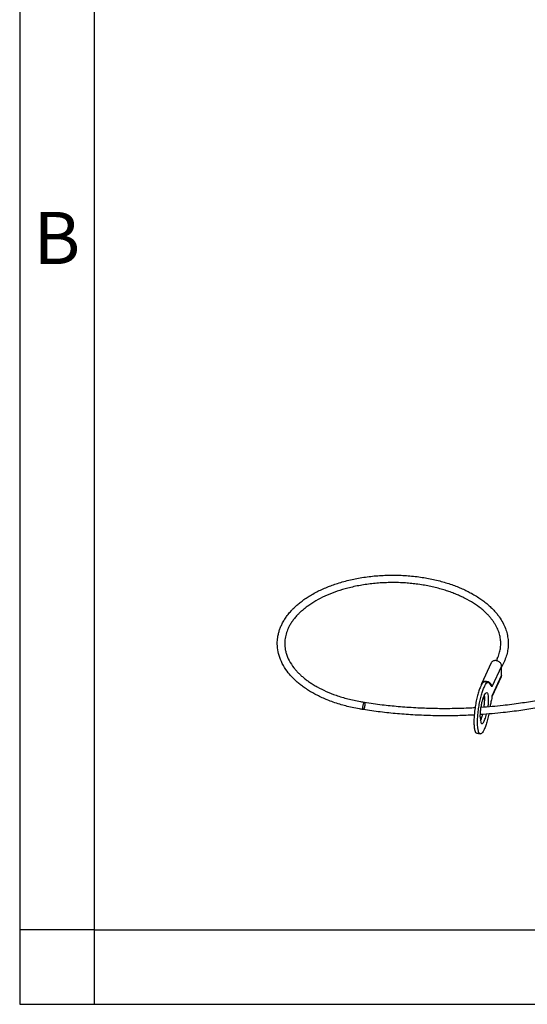
# Model space of a CAD drawing. Units: millimetres. Extents: x 384 to 681, y -245 to -35.
# Drawn here: x 384 to 418, y -245 to -178 of the extents above; entities that cross this region are included whole.
import ezdxf

# ---------------------------------------------------------------- set-up
doc = ezdxf.new("R2010")
doc.units = ezdxf.units.MM
doc.linetypes.add('DASHED', pattern=[15, 7, -8])
doc.layers.add('1', color=7, linetype='Continuous')
doc.styles.add('CONVERTER_11', font='ARIAL.TTF', dxfattribs={"width": 1.2})

msp = doc.modelspace()

# ---------------------------------------------------------------- linework, layer by layer
at = {"color": 2, "linetype": 'Continuous'}
for p, q in [((416.26, -221.391), (416.196, -221.53)), ((415.849, -221.677), (415.202, -223.075)), ((416.551, -221.891), (415.904, -223.289)), ((416.714, -221.601), (416.551, -221.953)), ((416.551, -222.503), (416.551, -221.891)), ((416.551, -222.503), (415.904, -223.9)), ((416.529, -222.604), (415.904, -223.954)), ((415.414, -222.945), (415.655, -222.983)), ((415.804, -223.171), (415.883, -223.183)), ((415.883, -223.183), (415.904, -223.186)), ((415.904, -223.186), (415.904, -223.289)), ((415.904, -223.9), (415.904, -224.003)), ((414.877, -226.404), (415.119, -226.441))]:
    msp.add_line(p, q, dxfattribs=at)
for points, knots in [([(407.263, -224.813), (407.221, -224.806), (407.137, -224.793), (406.887, -224.75), (406.534, -224.68), (406.09, -224.573), (405.666, -224.453), (405.254, -224.318), (404.863, -224.17), (404.503, -224.015), (404.176, -223.858), (403.871, -223.694), (403.582, -223.522), (403.308, -223.339), (403.056, -223.152), (402.772, -222.918), (402.465, -222.623), (402.118, -222.212), (401.817, -221.735), (401.6, -221.201), (401.493, -220.671), (401.487, -220.25), (401.526, -219.924), (401.574, -219.689), (401.645, -219.45), (401.736, -219.214), (401.852, -218.974), (401.994, -218.731), (402.168, -218.481), (402.353, -218.255), (402.549, -218.044), (402.751, -217.85), (402.974, -217.659), (403.223, -217.468), (403.491, -217.282), (403.8, -217.091), (404.13, -216.911), (404.48, -216.74), (404.825, -216.591), (405.18, -216.455), (405.555, -216.327), (405.968, -216.205), (406.398, -216.097), (406.844, -216.003), (407.295, -215.925), (407.924, -215.841), (408.719, -215.781), (409.518, -215.778), (410.155, -215.811), (410.633, -215.853), (411.095, -215.911), (411.686, -216.008), (412.389, -216.162), (413.061, -216.366), (413.562, -216.552), (413.905, -216.695), (414.224, -216.845), (414.544, -217.012), (414.852, -217.191), (415.152, -217.389), (415.421, -217.586), (415.666, -217.789), (415.884, -217.991), (416.074, -218.19), (416.242, -218.386), (416.433, -218.64), (416.633, -218.96), (416.809, -219.346), (416.926, -219.729), (416.987, -220.096), (417, -220.47), (416.968, -220.779), (416.915, -221.034), (416.864, -221.221), (416.797, -221.412), (416.743, -221.536), (416.714, -221.601)], [0, 0, 0, 0, 0.12817, 0.255952, 0.761454, 1.206541, 1.626262, 2.083998, 2.506481, 2.88004, 3.257859, 3.593493, 3.919428, 4.267085, 4.580755, 4.861129, 5.370729, 5.855995, 6.47226, 7.053904, 7.573955, 8.086158, 8.3102, 8.557438, 8.804602, 9.056739, 9.315092, 9.605645, 9.897169, 10.229281, 10.48066, 10.760295, 11.070041, 11.362042, 11.700077, 12.047382, 12.451823, 12.827142, 13.216617, 13.578785, 13.966931, 14.404414, 14.87117, 15.297679, 15.769266, 16.245753, 17.20028, 18.160056, 18.63783, 19.113335, 19.600876, 20.034982, 20.909398, 21.756476, 22.1384, 22.51263, 22.87306, 23.195234, 23.593631, 23.942779, 24.27313, 24.594225, 24.895503, 25.1644, 25.419782, 25.668715, 26.117859, 26.548009, 26.936978, 27.317031, 27.660218, 28.05869, 28.243172, 28.443333, 28.638025, 28.850487, 28.850487, 28.850487, 28.850487]), ([(416.26, -221.391), (416.309, -221.274), (416.399, -221.059), (416.472, -220.725), (416.5, -220.405), (416.481, -220.075), (416.413, -219.744), (416.315, -219.469), (416.21, -219.245), (416.112, -219.07), (415.993, -218.888), (415.862, -218.712), (415.715, -218.538), (415.556, -218.371), (415.375, -218.199), (415.086, -217.955), (414.664, -217.654), (414.196, -217.389), (413.805, -217.2), (413.502, -217.067), (413.184, -216.943), (412.844, -216.825), (412.481, -216.714), (412.095, -216.613), (411.688, -216.522), (411.264, -216.443), (410.837, -216.381), (410.408, -216.333), (409.972, -216.3), (409.514, -216.282), (409.054, -216.281), (408.604, -216.296), (408.166, -216.325), (407.724, -216.371), (407.287, -216.433), (406.854, -216.51), (406.442, -216.6), (405.935, -216.732), (405.35, -216.918), (404.69, -217.186), (404.086, -217.495), (403.64, -217.78), (403.327, -218.017), (403.129, -218.183), (402.948, -218.352), (402.773, -218.535), (402.606, -218.733), (402.45, -218.948), (402.324, -219.154), (402.192, -219.413), (402.073, -219.732), (402.006, -220.069), (401.989, -220.35), (401.998, -220.572), (402.029, -220.799), (402.107, -221.124), (402.281, -221.543), (402.522, -221.907), (402.73, -222.16), (402.875, -222.319), (403.039, -222.48), (403.227, -222.646), (403.43, -222.808), (403.658, -222.973), (403.904, -223.133), (404.276, -223.35), (404.785, -223.601), (405.471, -223.872), (406.237, -224.103), (406.831, -224.232), (407.204, -224.297), (407.295, -224.311), (407.34, -224.319)], [0, 0, 0, 0, 0.37947, 0.697925, 1.020482, 1.342825, 1.683977, 2.031201, 2.217547, 2.424129, 2.634039, 2.869492, 3.081047, 3.317165, 3.559172, 3.831474, 4.45096, 5.110659, 5.44268, 5.75282, 6.10504, 6.464929, 6.831678, 7.244244, 7.660575, 8.082814, 8.539416, 8.953853, 9.37784, 9.851834, 10.328629, 10.756232, 11.202393, 11.645777, 12.088854, 12.526838, 12.965216, 13.354073, 14.095788, 14.806064, 15.487765, 16.129768, 16.389814, 16.666111, 16.90309, 17.13338, 17.425436, 17.679747, 17.928412, 18.148313, 18.551985, 18.947304, 19.171333, 19.395288, 19.613988, 19.857687, 20.395626, 20.964385, 21.160909, 21.378634, 21.611041, 21.850159, 22.12822, 22.389971, 22.694631, 23.00845, 23.68322, 24.39262, 25.220271, 26.078416, 26.216176, 26.354458, 26.354458, 26.354458, 26.354458]), ([(416.551, -221.891), (416.548, -221.862), (416.542, -221.801), (416.498, -221.717), (416.433, -221.641), (416.349, -221.581), (416.254, -221.54), (416.153, -221.521), (416.055, -221.526), (415.966, -221.554), (415.892, -221.605), (415.863, -221.653), (415.849, -221.677)], [0, 0, 0, 0, 0.0875793, 0.181141, 0.2804321, 0.3836271, 0.4879592, 0.5904042, 0.6883688, 0.7803702, 0.8666292, 0.9493164, 0.9493164, 0.9493164, 0.9493164]), ([(416.529, -222.604), (416.536, -222.588), (416.549, -222.555), (416.55, -222.52), (416.551, -222.503)], [0, 0, 0, 0, 0.0517009, 0.1043315, 0.1043315, 0.1043315, 0.1043315]), ([(415.414, -222.945), (415.383, -222.953), (415.301, -222.973), (415.213, -223.114), (415.114, -223.303), (415.019, -223.568), (414.927, -223.884), (414.845, -224.24), (414.777, -224.617), (414.727, -224.998), (414.697, -225.362), (414.689, -225.691), (414.7, -225.972), (414.737, -226.183), (414.778, -226.343), (414.85, -226.387), (414.877, -226.404)], [0, 0, 0, 0, 0.093169, 0.244319, 0.464258, 0.74746, 1.082176, 1.453069, 1.84259, 2.232112, 2.603004, 2.93772, 3.220923, 3.440861, 3.592012, 3.685181, 3.685181, 3.685181, 3.685181]), ([(415.119, -226.441), (415.091, -226.425), (415.02, -226.381), (414.979, -226.22), (414.942, -226.01), (414.931, -225.728), (414.939, -225.399), (414.969, -225.035), (415.019, -224.655), (415.086, -224.277), (415.168, -223.921), (415.26, -223.605), (415.356, -223.34), (415.455, -223.151), (415.543, -223.01), (415.624, -222.99), (415.655, -222.983)], [0, 0, 0, 0, 0.093169, 0.244319, 0.464258, 0.74746, 1.082176, 1.453069, 1.84259, 2.232112, 2.603004, 2.93772, 3.220923, 3.440861, 3.592012, 3.685181, 3.685181, 3.685181, 3.685181]), ([(415.173, -224.647), (415.419, -224.629), (415.911, -224.593), (416.796, -224.503), (417.787, -224.377), (418.869, -224.202), (419.922, -223.997), (420.89, -223.774), (421.808, -223.534), (422.358, -223.367), (422.643, -223.281)], [0, 0, 0, 0, 0.740877, 1.479162, 2.667787, 3.737506, 4.767557, 5.88469, 6.719287, 7.611425, 7.611425, 7.611425, 7.611425]), ([(415.202, -223.075), (415.195, -223.091), (415.182, -223.124), (415.181, -223.159), (415.18, -223.176)], [0, 0, 0, 0, 0.0517009, 0.1043315, 0.1043315, 0.1043315, 0.1043315]), ([(415.18, -223.176), (415.18, -223.176), (415.18, -223.177), (415.18, -223.177), (415.18, -223.177)], [0, 0, 0, 0, 0.0004629649, 0.0009260073, 0.0009260073, 0.0009260073, 0.0009260073]), ([(415.883, -223.183), (415.867, -223.152), (415.835, -223.087), (415.753, -223.011), (415.655, -222.954), (415.546, -222.923), (415.436, -222.919), (415.335, -222.944), (415.25, -222.995), (415.218, -223.049), (415.202, -223.075)], [0, 0, 0, 0, 0.1043967, 0.2151396, 0.3292735, 0.442891, 0.5522252, 0.6547384, 0.7501293, 0.8408928, 0.8408928, 0.8408928, 0.8408928]), ([(415.655, -222.983), (415.676, -222.992), (415.726, -223.016), (415.748, -223.068), (415.761, -223.098)], [0, 0, 0, 0, 0.0666503, 0.1616347, 0.1616347, 0.1616347, 0.1616347]), ([(415.761, -223.098), (415.772, -223.123), (415.791, -223.166), (415.84, -223.2), (415.879, -223.198), (415.895, -223.19), (415.904, -223.186)], [0, 0, 0, 0, 0.0814152, 0.138544, 0.1644853, 0.1936926, 0.1936926, 0.1936926, 0.1936926]), ([(415.115, -225.299), (415.117, -225.214), (415.122, -225.035), (415.153, -224.761), (415.199, -224.484), (415.259, -224.223), (415.325, -223.999), (415.399, -223.826), (415.458, -223.715), (415.546, -223.657), (415.611, -223.723), (415.636, -223.822), (415.657, -223.969), (415.66, -224.157), (415.651, -224.377), (415.634, -224.533), (415.625, -224.614)], [0, 0, 0, 0, 0.255328, 0.537092, 0.825095, 1.098598, 1.338132, 1.527405, 1.655971, 1.728118, 1.788952, 1.890864, 2.039993, 2.231224, 2.455109, 2.699705, 2.699705, 2.699705, 2.699705]), ([(422.643, -223.804), (422.389, -223.88), (421.859, -224.038), (420.991, -224.264), (420.004, -224.491), (418.939, -224.698), (417.811, -224.879), (416.809, -225.005), (415.899, -225.096), (415.385, -225.133), (415.119, -225.152)], [0, 0, 0, 0, 0.795827, 1.659065, 2.688968, 3.833106, 4.915102, 6.116056, 6.860272, 7.660934, 7.660934, 7.660934, 7.660934]), ([(415.313, -224.046), (415.33, -224.059), (415.362, -224.084), (415.399, -224.102), (415.417, -224.112)], [0, 0, 0, 0, 0.0611562, 0.1229522, 0.1229522, 0.1229522, 0.1229522]), ([(415.375, -224.633), (415.385, -224.555), (415.404, -224.404), (415.417, -224.188), (415.419, -223.997), (415.406, -223.88), (415.4, -223.828)], [0, 0, 0, 0, 0.2354095, 0.4553787, 0.6492029, 0.8078924, 0.8078924, 0.8078924, 0.8078924]), ([(415.904, -224.003), (415.88, -224.099), (415.831, -224.297), (415.796, -224.498), (415.778, -224.601)], [0, 0, 0, 0, 0.2977749, 0.6115356, 0.6115356, 0.6115356, 0.6115356]), ([(407.263, -224.813), (407.258, -224.808), (407.243, -224.795), (407.239, -224.754), (407.236, -224.7), (407.24, -224.632), (407.249, -224.557), (407.263, -224.484), (407.279, -224.417), (407.299, -224.368), (407.315, -224.329), (407.334, -224.321), (407.34, -224.319)], [0, 0, 0, 0, 0.0203861, 0.0588218, 0.1153484, 0.1854422, 0.2627396, 0.340037, 0.4101308, 0.4666573, 0.5050931, 0.5254792, 0.5254792, 0.5254792, 0.5254792]), ([(407.34, -224.319), (407.734, -224.376), (408.489, -224.485), (409.637, -224.601), (410.782, -224.683), (411.939, -224.727), (413.119, -224.734), (413.983, -224.711), (414.546, -224.685), (414.697, -224.676), (414.772, -224.672)], [0, 0, 0, 0, 1.195302, 2.288265, 3.460537, 4.637023, 5.761121, 7.001213, 7.227585, 7.453783, 7.453783, 7.453783, 7.453783]), ([(414.714, -225.176), (414.647, -225.18), (414.512, -225.187), (413.999, -225.21), (413.136, -225.234), (411.945, -225.228), (410.738, -225.182), (409.564, -225.097), (408.405, -224.978), (407.643, -224.868), (407.263, -224.813)], [0, 0, 0, 0, 0.201185, 0.405225, 1.539406, 2.791226, 3.978466, 5.161575, 6.321128, 7.472043, 7.472043, 7.472043, 7.472043]), ([(415.115, -225.299), (415.116, -225.36), (415.118, -225.468), (415.139, -225.609), (415.165, -225.704), (415.221, -225.76), (415.284, -225.734), (415.331, -225.673), (415.384, -225.58), (415.436, -225.453), (415.488, -225.297), (415.517, -225.183), (415.532, -225.122)], [0, 0, 0, 0, 0.182889, 0.325261, 0.422745, 0.481648, 0.530255, 0.604952, 0.71223, 0.850857, 1.016676, 1.203874, 1.203874, 1.203874, 1.203874]), ([(415.691, -225.11), (415.665, -225.234), (415.615, -225.471), (415.521, -225.796), (415.424, -226.07), (415.323, -226.266), (415.234, -226.412), (415.15, -226.433), (415.119, -226.441)], [0, 0, 0, 0, 0.380578, 0.725244, 1.017546, 1.244766, 1.400663, 1.495938, 1.495938, 1.495938, 1.495938]), ([(415.132, -225.559), (415.158, -225.499), (415.217, -225.363), (415.255, -225.221), (415.276, -225.141)], [0, 0, 0, 0, 0.1968155, 0.4425025, 0.4425025, 0.4425025, 0.4425025])]:
    msp.add_open_spline(points, degree=3, knots=knots, dxfattribs=at)
at = {"color": 2, "linetype": 'DASHED'}
for points, knots in [([(415.904, -223.289), (415.903, -223.271), (415.901, -223.235), (415.889, -223.2), (415.883, -223.183)], [0, 0, 0, 0, 0.0530417, 0.108187, 0.108187, 0.108187, 0.108187]), ([(407.366, -224.426), (407.366, -224.446), (407.365, -224.489), (407.357, -224.554), (407.346, -224.62), (407.332, -224.682), (407.316, -224.736), (407.299, -224.775), (407.284, -224.805), (407.269, -224.811), (407.263, -224.813)], [0, 0, 0, 0, 0.0607924, 0.1278791, 0.1964512, 0.2615709, 0.3186028, 0.3636679, 0.3942788, 0.4114567, 0.4114567, 0.4114567, 0.4114567]), ([(407.34, -224.319), (407.344, -224.321), (407.355, -224.328), (407.361, -224.353), (407.366, -224.385), (407.366, -224.411), (407.366, -224.426)], [0, 0, 0, 0, 0.0140245, 0.0372349, 0.071133, 0.114678, 0.114678, 0.114678, 0.114678])]:
    msp.add_open_spline(points, degree=3, knots=knots, dxfattribs=at)
at = {"layer": '1', "color": 7, "linetype": 'Continuous'}
for p, q in [((384.2, -34.6), (384.2, -244.6)), ((389.2, -55.6), (389.2, -244.6)), ((389.2, -239.6), (384.2, -239.6)), ((389.2, -239.6), (484.8, -239.6)), ((384.2, -244.6), (681.2, -244.6))]:
    msp.add_line(p, q, dxfattribs=at)

# ---------------------------------------------------------------- texts
at = {"layer": '1', "color": 7, "insert": (386.7, -193.6), "char_height": 3.5, "attachment_point": 5, "line_spacing_factor": 1.320528, "style": 'CONVERTER_11'}
msp.add_mtext('B', dxfattribs=at)

doc.saveas('drawing.dxf')
